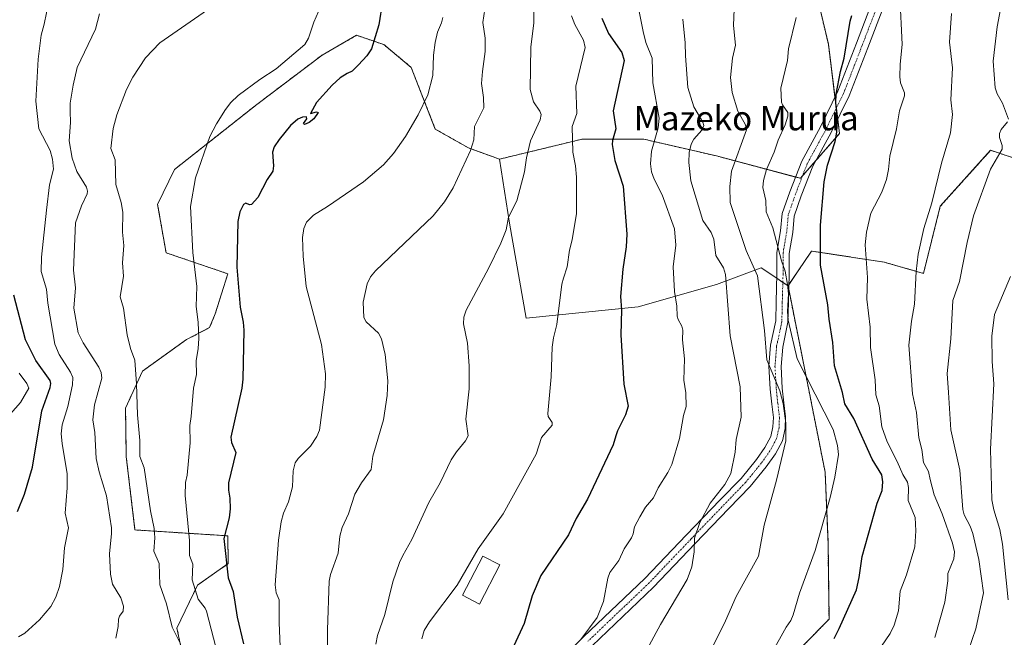
# Model space of a CAD drawing. Units: metres. Extents: x 671734 to 675200, y 4751400 to 4753799.
# Drawn here: x 673664 to 673987, y 4752352 to 4752555 of the extents above; entities that cross this region are included whole.
import ezdxf
from ezdxf.enums import TextEntityAlignment as Align

# ---------------------------------------------------------------- set-up
doc = ezdxf.new("R2010")
doc.units = ezdxf.units.M
doc.header["$MEASUREMENT"] = 0
doc.linetypes.add('TRAZO_Y_PUNTO', pattern=[1, 0.5, -0.25, 0, -0.25])
doc.linetypes.add('TRAZOS', pattern=[0.75, 0.5, -0.25])
for name, color, linetype, lineweight in [('Arbolado forestal', 92, 'TRAZOS', 0), ('Arbolado forestal CxS', 92, 'Continuous', 0), ('Curva de nivel maestra', 36, 'Continuous', 30), ('Curva de nivel normal', 36, 'Continuous', 0), ('Edificación', 1, 'Continuous', 13), ('Edificación Cxs', 1, 'Continuous', 13), ('Pastizal CxS', 92, 'Continuous', 0), ('Pista no pavimentada', 254, 'Continuous', 13), ('Pista no pavimentada Cxs', 254, 'Continuous', 0), ('Pista pavimentada eje', 135, 'TRAZO_Y_PUNTO', 0), ('Texto cartográfico', 19, 'Continuous', 0)]:
    doc.layers.add(name, color=color, linetype=linetype, lineweight=lineweight)
doc.styles.add('Arial', font='txt', dxfattribs={"height": 0.2})

# ---------------------------------------------------------------- blocks, each defined once
blk = doc.blocks.new('*U153')
at = {"layer": 'Arbolado forestal CxS', "color": 92, "linetype": 'Continuous', "lineweight": 0}
for points in [[(673922.29, 4752577.75, 1119.57), (673929.63, 4752546.54, 1123.82), (673933.3, 4752517.16, 1124.62), (673920.45, 4752502.48, 1122.64), (673892.91, 4752509.82, 1113.74), (673869.05, 4752515.33, 1104.62), (673866.25, 4752515.33, 1103.47), (673848.92, 4752515.33, 1095.96), (673848.85, 4752515.33, 1095.94), (673821.79, 4752508.76, 1087.6), (673811.58, 4752512.43, 1084.74), (673800.7, 4752518.64, 1081.78), (673792.81, 4752538.85, 1078.07), (673783.82, 4752546.35, 1075.81), (673774.89, 4752549.41, 1073.57), (673763.55, 4752542.9, 1071.71), (673742.18, 4752526.73, 1070.93), (673715.17, 4752505.4, 1068.76), (673709.61, 4752493.89, 1067.66), (673712.36, 4752478.05, 1068.04), (673732.58, 4752471.15, 1073.4), (673728.51, 4752457.95, 1071.46), (673726.66, 4752453.47, 1071.05), (673719.1, 4752449.56, 1069.09), (673704.63, 4752439.2, 1065.53), (673699.08, 4752427.06, 1064.19), (673699.3, 4752411.18, 1063.64), (673702.16, 4752387.08, 1062.5), (673732.58, 4752385.15, 1075.45), (673732.79, 4752376.07, 1075.22), (673722.73, 4752368.94, 1070.54), (673715.93, 4752354.88, 1065.57), (673718.64, 4752342.21, 1065.24)], [(673921.72, 4752349.43, 1123.62), (673929.87, 4752357.8, 1124.47), (673929.52, 4752383.2, 1122.01), (673928.58, 4752406.05, 1119.53), (673916.41, 4752467.18, 1119.91), (673919.7, 4752472.06, 1121.9), (673924.12, 4752478.61, 1124.36), (673947.99, 4752474.94, 1132.58), (673960.84, 4752471.27, 1136.65), (673966.35, 4752493.3, 1136.73), (673982.87, 4752511.66, 1139.72), (673999.39, 4752506.15, 1144.81)]]:
    blk.add_polyline3d(points, dxfattribs=at)
blk = doc.blocks.new('*U197')
at = {"layer": 'Curva de nivel maestra', "color": 36, "linetype": 'Continuous', "lineweight": 30}
blk.add_polyline3d([(673855.28, 4752555.01, 1100), (673857.51, 4752550, 1100), (673861.85, 4752543.74, 1100), (673862.68, 4752541.18, 1100), (673859.06, 4752524.63, 1100), (673859.91, 4752518.76, 1100), (673858.82, 4752514.9, 1100), (673858.72, 4752513.57, 1100), (673859.63, 4752508.37, 1100), (673862.33, 4752499.91, 1100), (673863.5, 4752484.1, 1100), (673863.31, 4752479.96, 1100), (673862.25, 4752472.64, 1100), (673861.48, 4752463.73, 1100), (673861.74, 4752459.31, 1100), (673861.55, 4752451.06, 1100), (673862.56, 4752434.88, 1100), (673863.95, 4752427.74, 1100), (673863.13, 4752424.87, 1100), (673860.44, 4752419.55, 1100), (673859.91, 4752417.93, 1100), (673859.02, 4752414.98, 1100), (673850.58, 4752397.14, 1100), (673846.94, 4752390.8, 1100), (673844.34, 4752385.47, 1100), (673835.31, 4752372.12, 1100), (673832.46, 4752365.46, 1100), (673829.84, 4752356.32, 1100), (673819.64, 4752334.42, 1100)], dxfattribs=at)
blk = doc.blocks.new('*U210')
at = {"layer": 'Curva de nivel maestra', "color": 36, "linetype": 'Continuous', "lineweight": 30}
blk.add_polyline3d([(673931.52, 4752351.46, 1125), (673933.17, 4752354.68, 1125), (673938.88, 4752367.42, 1125), (673939.78, 4752371.45, 1125), (673940.75, 4752378.4, 1125), (673945.69, 4752395.84, 1125), (673947.31, 4752400.06, 1125), (673947.55, 4752402.86, 1125), (673947.15, 4752405.18, 1125), (673944.03, 4752410.35, 1125), (673937.95, 4752423.63, 1125), (673934.99, 4752428.41, 1125), (673934.28, 4752432.18, 1125), (673931.66, 4752440.91, 1125), (673931.07, 4752448.58, 1125), (673929.89, 4752456.25, 1125), (673929.5, 4752460.91, 1125), (673927.05, 4752473.94, 1125), (673927.09, 4752487.08, 1125), (673928.21, 4752501.31, 1125), (673929.33, 4752506.79, 1125), (673931.84, 4752514.57, 1125), (673932.45, 4752517.58, 1125), (673932.66, 4752522.12, 1125), (673932.09, 4752527.29, 1125), (673932.22, 4752530.08, 1125), (673933.65, 4752537.52, 1125), (673934.87, 4752541.94, 1125), (673936.83, 4752554.06, 1125), (673937.31, 4752555.89, 1125)], dxfattribs=at)
blk = doc.blocks.new('*U215')
at = {"layer": 'Curva de nivel maestra', "color": 36, "linetype": 'Continuous', "lineweight": 30}
blk.add_polyline3d([(673663.64, 4752393.1, 1050), (673665.89, 4752398.81, 1050), (673668.52, 4752407.63, 1050), (673671.63, 4752426.11, 1050), (673674.3, 4752433.77, 1050), (673674.52, 4752435.12, 1050), (673674.32, 4752436.12, 1050), (673669.64, 4752442.69, 1050), (673666.3, 4752449.45, 1050), (673662.46, 4752464.12, 1050)], dxfattribs=at)
blk = doc.blocks.new('*U216')
at = {"layer": 'Curva de nivel maestra', "color": 36, "linetype": 'Continuous', "lineweight": 30}
blk.add_polyline3d([(673783.33, 4752560.48, 1075), (673782.13, 4752552.8, 1075), (673779.72, 4752545, 1075), (673778.19, 4752542.7, 1075), (673775.55, 4752539.67, 1075), (673773.42, 4752537.68, 1075), (673771.76, 4752536.84, 1075), (673769.53, 4752535.43, 1075), (673766.81, 4752533.03, 1075), (673761.74, 4752527.3, 1075), (673759.78, 4752523.78, 1075), (673761.71, 4752524.28, 1075), (673762.3, 4752524.09, 1075), (673760.89, 4752522.04, 1075), (673759.33, 4752520.76, 1075), (673757.83, 4752520.13, 1075), (673757.45, 4752520.51, 1075), (673758.5, 4752521.94, 1075), (673758.41, 4752522.64, 1075), (673757.12, 4752522.55, 1075), (673755.61, 4752521.89, 1075), (673753.15, 4752519.84, 1075), (673749.43, 4752515.23, 1075), (673747.85, 4752512.75, 1075), (673747.25, 4752511.1, 1075), (673747.63, 4752506.61, 1075), (673747.37, 4752504.77, 1075), (673745.56, 4752502.04, 1075), (673742.45, 4752496.14, 1075), (673740.4, 4752493.93, 1075), (673739.73, 4752493.82, 1075), (673738.54, 4752494.28, 1075), (673737.75, 4752493.9, 1075), (673736.57, 4752491.46, 1075), (673735.87, 4752488.32, 1075), (673735.54, 4752473.29, 1075), (673736.7, 4752460.16, 1075), (673737.71, 4752455.23, 1075), (673737.9, 4752452.67, 1075), (673737.6, 4752436.59, 1075), (673737.22, 4752433.57, 1075), (673733.65, 4752417.47, 1075), (673733.81, 4752415.8, 1075), (673735.21, 4752412.49, 1075), (673732.85, 4752402.52, 1075), (673732.81, 4752400.17, 1075), (673733.29, 4752397.47, 1075), (673733.41, 4752393.96, 1075), (673733.08, 4752391, 1075), (673731.31, 4752384.24, 1075), (673732.72, 4752371.36, 1075), (673734.34, 4752366.89, 1075), (673735.74, 4752358.41, 1075), (673737.81, 4752349.67, 1075)], dxfattribs=at)

msp = doc.modelspace()

# ---------------------------------------------------------------- linework, layer by layer
at = {"layer": 'Arbolado forestal', "color": 92, "linetype": 'TRAZOS', "lineweight": 0}
for points in [[(673821.79, 4752508.76, 1087.6), (673848.85, 4752515.33, 1095.94), (673848.92, 4752515.33, 1095.96), (673866.25, 4752515.33, 1103.47), (673869.05, 4752515.33, 1104.62), (673892.91, 4752509.82, 1113.74), (673918.87, 4752502.9, 1122.56), (673920.45, 4752502.48, 1122.64), (673921.17, 4752503.3, 1122.72), (673925.55, 4752508.3, 1123.16), (673933.3, 4752517.16, 1124.62), (673932.72, 4752521.86, 1124.29), (673932.26, 4752525.48, 1124.24), (673931.81, 4752529.11, 1124.26), (673929.63, 4752546.54, 1123.82), (673922.29, 4752577.75, 1119.57)], [(673718.64, 4752342.21, 1065.24), (673715.93, 4752354.88, 1065.57), (673722.73, 4752368.95, 1070.54), (673732.79, 4752376.07, 1075.22), (673732.58, 4752385.15, 1075.45), (673702.16, 4752387.08, 1062.5), (673699.3, 4752411.18, 1063.64), (673699.08, 4752427.06, 1064.19), (673704.63, 4752439.2, 1065.53), (673719.1, 4752449.56, 1069.09), (673726.66, 4752453.47, 1071.05), (673728.51, 4752457.95, 1071.46), (673732.58, 4752471.15, 1073.4), (673712.36, 4752478.05, 1068.04), (673709.61, 4752493.89, 1067.66), (673715.17, 4752505.4, 1068.76), (673742.18, 4752526.73, 1070.93), (673763.55, 4752542.9, 1071.71), (673774.89, 4752549.41, 1073.57), (673783.82, 4752546.35, 1075.81), (673792.81, 4752538.85, 1078.07), (673800.7, 4752518.64, 1081.78), (673811.58, 4752512.43, 1084.74), (673821.79, 4752508.76, 1087.6)], [(673999.39, 4752506.15, 1144.81), (673982.87, 4752511.66, 1139.72), (673966.35, 4752493.3, 1136.73), (673960.84, 4752471.27, 1136.65), (673947.99, 4752474.94, 1132.58), (673924.12, 4752478.61, 1124.36), (673919.7, 4752472.06, 1121.9), (673916.68, 4752467.58, 1120.06), (673916.41, 4752467.18, 1119.91)], [(673916.41, 4752467.18, 1119.91), (673916.64, 4752466.06, 1119.88), (673928.58, 4752406.06, 1119.53), (673929.52, 4752383.2, 1122.01), (673929.86, 4752357.8, 1124.47), (673921.72, 4752349.43, 1123.62), (673906.04, 4752335.25, 1121.31), (673872.77, 4752317.67, 1115.06), (673843.67, 4752312.37, 1108.01), (673821.19, 4752315.02, 1102.14), (673820.77, 4752315.37, 1102.12)]]:
    msp.add_polyline3d(points, dxfattribs=at)
at = {"layer": 'Curva de nivel normal', "color": 36, "linetype": 'Continuous', "lineweight": 0}
for points in [[(673989.44, 4752570.54, 1140), (673986.74, 4752564.45, 1140), (673986.45, 4752559.7, 1140), (673984.97, 4752552.19, 1140), (673983.73, 4752540.87, 1140), (673984.32, 4752532.16, 1140), (673985.03, 4752530.23, 1140), (673986.77, 4752527.18, 1140), (673988.69, 4752521.88, 1140)], [(673664, 4752351.97, 1055), (673666.02, 4752353.16, 1055), (673670.82, 4752357.52, 1055), (673674.61, 4752361.94, 1055), (673676.2, 4752364.97, 1055), (673677.36, 4752368.53, 1055), (673678.49, 4752374.1, 1055), (673679.08, 4752381.24, 1055), (673680.41, 4752387.76, 1055), (673679.32, 4752392.55, 1055), (673679.93, 4752400.93, 1055), (673679.88, 4752405.54, 1055), (673678.24, 4752415.47, 1055), (673678, 4752418.63, 1055), (673678.32, 4752421.59, 1055), (673680.1, 4752427.62, 1055), (673681.67, 4752434.7, 1055), (673681.75, 4752437.05, 1055), (673681.06, 4752438.88, 1055), (673677.33, 4752444.7, 1055), (673675.84, 4752448.06, 1055), (673673.54, 4752461.5, 1055), (673673.19, 4752466.1, 1055), (673671.35, 4752471.9, 1055), (673671.5, 4752476.54, 1055), (673673.15, 4752492.03, 1055), (673674.17, 4752500.33, 1055), (673675.46, 4752505.47, 1055), (673675.12, 4752508.79, 1055), (673674.34, 4752511.64, 1055), (673670.62, 4752518.68, 1055), (673669.62, 4752527.78, 1055), (673670.41, 4752541.56, 1055), (673671.36, 4752549.46, 1055), (673672.33, 4752553.02, 1055), (673673.96, 4752560.46, 1055)], [(673728.73, 4752348.62, 1070), (673725.67, 4752360.37, 1070), (673725.21, 4752361.4, 1070), (673722.86, 4752364.34, 1070), (673720.97, 4752370.74, 1070), (673721.16, 4752375.8, 1070), (673720.09, 4752378.7, 1070), (673720.01, 4752383.66, 1070), (673718.61, 4752398.39, 1070), (673718.75, 4752402.6, 1070), (673719.27, 4752405.1, 1070), (673720.27, 4752415.63, 1070), (673720.15, 4752421.33, 1070), (673720.56, 4752424.28, 1070), (673721.4, 4752433.58, 1070), (673722.33, 4752438.12, 1070), (673722.26, 4752442.52, 1070), (673722.93, 4752446.58, 1070), (673723.09, 4752449.88, 1070), (673722.9, 4752455.22, 1070), (673722.29, 4752460.39, 1070), (673722.42, 4752467, 1070), (673721.12, 4752478.12, 1070), (673720.37, 4752493.18, 1070), (673722.05, 4752502.66, 1070), (673726.69, 4752516.21, 1070), (673728.87, 4752520.34, 1070), (673731.89, 4752525.02, 1070), (673733.62, 4752527.32, 1070), (673736.04, 4752529.65, 1070), (673743.18, 4752534.85, 1070), (673748.49, 4752538.42, 1070), (673757.87, 4752546.35, 1070), (673759.1, 4752548.42, 1070), (673760.85, 4752553.74, 1070), (673763.88, 4752560.72, 1070)], [(673953.12, 4752562.42, 1130), (673953.85, 4752546.41, 1130), (673953.18, 4752539.88, 1130), (673953.11, 4752535.76, 1130), (673953.34, 4752533.81, 1130), (673954.59, 4752530.58, 1130), (673954.6, 4752529.58, 1130), (673953, 4752524.63, 1130), (673952.04, 4752518.68, 1130), (673949.84, 4752509.78, 1130), (673949.4, 4752505.33, 1130), (673948.68, 4752502.04, 1130), (673947.23, 4752497.93, 1130), (673943.55, 4752491.01, 1130), (673942.16, 4752484.85, 1130), (673941.72, 4752480.69, 1130), (673942.44, 4752469.9, 1130), (673942.31, 4752462.77, 1130), (673943.32, 4752453.64, 1130), (673943.44, 4752446.91, 1130), (673944.98, 4752436.29, 1130), (673945.26, 4752431.41, 1130), (673946.29, 4752427.85, 1130), (673947.22, 4752420.87, 1130), (673948.88, 4752416, 1130), (673952.26, 4752409.53, 1130), (673954.07, 4752405.25, 1130), (673955.55, 4752402.77, 1130), (673955.9, 4752400.98, 1130), (673955.79, 4752396.69, 1130), (673958.06, 4752391.14, 1130), (673958.28, 4752386.8, 1130), (673957.96, 4752381.53, 1130), (673955.28, 4752372.29, 1130), (673953.2, 4752367.03, 1130), (673952.6, 4752360.48, 1130), (673951.25, 4752355.83, 1130), (673949.94, 4752353.08, 1130), (673941.63, 4752340.92, 1130)], [(673727.42, 4752558.8, 1065), (673710.31, 4752546.89, 1065), (673705.64, 4752541.99, 1065), (673701.42, 4752535.71, 1065), (673699.38, 4752531.63, 1065), (673696.19, 4752523.32, 1065), (673694.96, 4752518.81, 1065), (673694.2, 4752512.23, 1065), (673695.69, 4752508.58, 1065), (673695.91, 4752500.46, 1065), (673697.63, 4752494.55, 1065), (673698.13, 4752491.34, 1065), (673698.04, 4752484.8, 1065), (673698.47, 4752480.43, 1065), (673698.09, 4752474.74, 1065), (673698.4, 4752470.33, 1065), (673697.27, 4752463.54, 1065), (673698.39, 4752459.9, 1065), (673699.59, 4752451.07, 1065), (673700.71, 4752446.57, 1065), (673702.1, 4752442.79, 1065), (673702.68, 4752434.99, 1065), (673703.04, 4752424.81, 1065), (673703.71, 4752416.46, 1065), (673703.73, 4752411.21, 1065), (673705.14, 4752407.42, 1065), (673707.21, 4752393.36, 1065), (673708.49, 4752387.58, 1065), (673708.7, 4752384.44, 1065), (673708.33, 4752380.08, 1065), (673710.08, 4752376.03, 1065), (673710.28, 4752369.01, 1065), (673712.47, 4752362.8, 1065), (673714.4, 4752355.15, 1065), (673717.09, 4752349.75, 1065)], [(673765.28, 4752343.34, 1085), (673765.28, 4752354.3, 1085), (673765.87, 4752370.28, 1085), (673766.36, 4752372.49, 1085), (673768.85, 4752379.43, 1085), (673769.4, 4752385.01, 1085), (673770.11, 4752387.86, 1085), (673772.17, 4752392.35, 1085), (673774.24, 4752398.76, 1085), (673776.49, 4752402.55, 1085), (673779.69, 4752406.89, 1085), (673780.22, 4752411.31, 1085), (673783.66, 4752423.21, 1085), (673784.9, 4752431.2, 1085), (673785.09, 4752436.01, 1085), (673784.24, 4752444.62, 1085), (673783.07, 4752449.82, 1085), (673782.04, 4752451.69, 1085), (673778, 4752455.33, 1085), (673777.21, 4752456.75, 1085), (673777.04, 4752461.82, 1085), (673778.36, 4752467.88, 1085), (673779.43, 4752470.12, 1085), (673781.03, 4752472.1, 1085), (673800.04, 4752490.21, 1085), (673803.74, 4752494.72, 1085), (673806.59, 4752499.31, 1085), (673812.19, 4752511.57, 1085), (673813.34, 4752515.13, 1085), (673813.52, 4752519.43, 1085), (673816.57, 4752525.61, 1085), (673816.54, 4752528.96, 1085), (673815.8, 4752533.6, 1085), (673816.22, 4752537.58, 1085), (673817.09, 4752544.1, 1085), (673817.04, 4752548.42, 1085), (673816.33, 4752553.59, 1085), (673816.96, 4752557.94, 1085)], [(673833.02, 4752559.08, 1090), (673833.06, 4752553.53, 1090), (673832.06, 4752545.48, 1090), (673831.78, 4752531.6, 1090), (673832.94, 4752527.57, 1090), (673834.98, 4752524.54, 1090), (673835.39, 4752523.43, 1090), (673835.04, 4752521.62, 1090), (673831.94, 4752514.82, 1090), (673830.58, 4752509.21, 1090), (673829.99, 4752504.6, 1090), (673827.49, 4752495.03, 1090), (673824.73, 4752489.71, 1090), (673823.94, 4752485.58, 1090), (673822.14, 4752481.16, 1090), (673818.19, 4752472.91, 1090), (673810.81, 4752459.18, 1090), (673810, 4752456.94, 1090), (673809.92, 4752454.7, 1090), (673811.3, 4752448.41, 1090), (673811.85, 4752440.97, 1090), (673811.81, 4752433.4, 1090), (673810.68, 4752423.38, 1090), (673811.42, 4752417.95, 1090), (673810.56, 4752416.35, 1090), (673807.61, 4752412.75, 1090), (673805.92, 4752410.11, 1090), (673802.26, 4752402.49, 1090), (673798.59, 4752396.12, 1090), (673792.94, 4752383.92, 1090), (673790.06, 4752378.74, 1090), (673788.93, 4752376.44, 1090), (673786.78, 4752370.04, 1090), (673784.14, 4752359.3, 1090), (673781.78, 4752352.41, 1090), (673781.19, 4752349.64, 1090)], [(673848.39, 4752351.16, 1105), (673853.75, 4752358.36, 1105), (673855.84, 4752363.62, 1105), (673857.28, 4752371.25, 1105), (673857.9, 4752373.16, 1105), (673860.89, 4752377.03, 1105), (673862.64, 4752380.86, 1105), (673865.05, 4752384.52, 1105), (673865.59, 4752385.78, 1105), (673865.99, 4752388.12, 1105), (673867.79, 4752391.42, 1105), (673869.67, 4752394.57, 1105), (673872.3, 4752397.56, 1105), (673873.8, 4752400.93, 1105), (673877.02, 4752405.93, 1105), (673878.33, 4752408.54, 1105), (673880.81, 4752417.07, 1105), (673882.14, 4752424.68, 1105), (673882.94, 4752427.62, 1105), (673882.87, 4752432.12, 1105), (673882.24, 4752436.22, 1105), (673882.46, 4752443.27, 1105), (673881.81, 4752449.47, 1105), (673881.89, 4752452.59, 1105), (673881.61, 4752453.9, 1105), (673880.35, 4752456.12, 1105), (673880.09, 4752457.26, 1105), (673879.93, 4752460.49, 1105), (673879.11, 4752465.33, 1105), (673878.72, 4752473.41, 1105), (673879.58, 4752480.55, 1105), (673879.11, 4752485.88, 1105), (673875.1, 4752497, 1105), (673872.45, 4752502.15, 1105), (673871.66, 4752504.58, 1105), (673871.28, 4752507.17, 1105), (673871.59, 4752511.4, 1105), (673873.77, 4752519.06, 1105), (673874.15, 4752522.18, 1105), (673872.02, 4752533.83, 1105), (673871.8, 4752541.95, 1105), (673869.78, 4752547.06, 1105), (673868.84, 4752550.64, 1105), (673867.57, 4752557.25, 1105)], [(673898.72, 4752558.03, 1115), (673898.55, 4752552.63, 1115), (673899.14, 4752546.21, 1115), (673898.23, 4752541.87, 1115), (673897.55, 4752535.58, 1115), (673898.03, 4752530.66, 1115), (673899.98, 4752524.49, 1115), (673902.47, 4752519.99, 1115), (673902.82, 4752518.38, 1115), (673897.81, 4752504.79, 1115), (673897.29, 4752499.81, 1115), (673897.41, 4752494.53, 1115), (673902.65, 4752478.75, 1115), (673906.39, 4752470.46, 1115), (673908.66, 4752452.54, 1115), (673909.49, 4752442.85, 1115), (673910.89, 4752439.46, 1115), (673913.75, 4752432.71, 1115), (673914.81, 4752428.61, 1115), (673915.69, 4752422.14, 1115), (673915.67, 4752416.27, 1115), (673912.67, 4752403.4, 1115), (673908.57, 4752388.66, 1115), (673906.74, 4752378.49, 1115), (673899.38, 4752365.24, 1115), (673895.93, 4752357.29, 1115), (673883.35, 4752331.76, 1115)], [(673695.92, 4752351.53, 1060), (673696.65, 4752355.37, 1060), (673696.74, 4752357.79, 1060), (673697.09, 4752358.83, 1060), (673698.27, 4752360.45, 1060), (673698.37, 4752362.03, 1060), (673697.53, 4752364.76, 1060), (673694.84, 4752369.28, 1060), (673694.1, 4752372.58, 1060), (673693.76, 4752379.22, 1060), (673694.52, 4752385.9, 1060), (673694.47, 4752387.74, 1060), (673692.83, 4752398.29, 1060), (673690.45, 4752406.15, 1060), (673689.49, 4752410.47, 1060), (673689.03, 4752419.02, 1060), (673688.36, 4752423.17, 1060), (673688.84, 4752428.08, 1060), (673691.29, 4752436.83, 1060), (673691.04, 4752438.78, 1060), (673690.33, 4752440.48, 1060), (673685.13, 4752448.46, 1060), (673683.5, 4752451.77, 1060), (673682.08, 4752459.85, 1060), (673682.66, 4752466.49, 1060), (673681.98, 4752472.34, 1060), (673682.63, 4752487.86, 1060), (673684.59, 4752493.44, 1060), (673686.5, 4752497.42, 1060), (673686.61, 4752498.29, 1060), (673686.22, 4752499.56, 1060), (673683.04, 4752504.74, 1060), (673681.57, 4752509.09, 1060), (673680.63, 4752514.81, 1060), (673681.02, 4752520.83, 1060), (673680.9, 4752524.52, 1060), (673680.95, 4752527.16, 1060), (673681.87, 4752533.07, 1060), (673683.22, 4752538.79, 1060), (673689.17, 4752551.38, 1060), (673690.58, 4752556.42, 1060)], [(673803.16, 4752555.27, 1080), (673802.77, 4752553.47, 1080), (673801.44, 4752550.44, 1080), (673800.67, 4752547.05, 1080), (673800.11, 4752542.9, 1080), (673799.88, 4752536.23, 1080), (673798.27, 4752529.83, 1080), (673795.07, 4752523.36, 1080), (673790.88, 4752516.21, 1080), (673786.94, 4752510.59, 1080), (673783.68, 4752506.9, 1080), (673777.11, 4752501.3, 1080), (673765.29, 4752493.18, 1080), (673760.73, 4752490.43, 1080), (673758.46, 4752488.07, 1080), (673757.54, 4752486.05, 1080), (673757.13, 4752483.1, 1080), (673757.39, 4752476.92, 1080), (673758.35, 4752467, 1080), (673763.39, 4752447.96, 1080), (673764.63, 4752438.28, 1080), (673764.61, 4752433.9, 1080), (673762.68, 4752419.77, 1080), (673761.85, 4752417.78, 1080), (673759.8, 4752414.56, 1080), (673755.72, 4752410.55, 1080), (673754.73, 4752409.13, 1080), (673754.08, 4752406.51, 1080), (673753.83, 4752401.18, 1080), (673752.57, 4752396.3, 1080), (673750.89, 4752392.53, 1080), (673750.15, 4752389.76, 1080), (673749.28, 4752383.67, 1080), (673748.12, 4752369.06, 1080), (673748.44, 4752366.45, 1080), (673749.45, 4752364.19, 1080), (673749.52, 4752356.65, 1080), (673749.86, 4752346.14, 1080)], [(673796.23, 4752351.32, 1095), (673797.05, 4752354.08, 1095), (673798.81, 4752356.95, 1095), (673807.85, 4752369, 1095), (673814.72, 4752380.86, 1095), (673822.96, 4752392.34, 1095), (673833.76, 4752411.92, 1095), (673835.53, 4752417.43, 1095), (673839.05, 4752421.46, 1095), (673839.02, 4752422.34, 1095), (673837.74, 4752424.33, 1095), (673837.66, 4752425.34, 1095), (673838.66, 4752437.35, 1095), (673839.08, 4752447.09, 1095), (673839.42, 4752450.14, 1095), (673840.59, 4752454.54, 1095), (673842.16, 4752467.71, 1095), (673842.74, 4752469.74, 1095), (673843.94, 4752473.38, 1095), (673844.69, 4752478.91, 1095), (673845.56, 4752482.28, 1095), (673847.02, 4752490.95, 1095), (673846.99, 4752502.81, 1095), (673846.65, 4752506.62, 1095), (673845.78, 4752511.06, 1095), (673845.63, 4752519.45, 1095), (673847.13, 4752523.72, 1095), (673846.83, 4752532.74, 1095), (673849.82, 4752545.39, 1095), (673849.27, 4752547.86, 1095), (673846.42, 4752552.97, 1095), (673845.37, 4752555.84, 1095)], [(673869.44, 4752346.49, 1110), (673874.61, 4752355.99, 1110), (673883.27, 4752370.81, 1110), (673884.85, 4752374.94, 1110), (673885.65, 4752379.93, 1110), (673885.67, 4752384.4, 1110), (673887.48, 4752389.56, 1110), (673890.83, 4752395.87, 1110), (673895.71, 4752401.95, 1110), (673897.66, 4752405.57, 1110), (673899.02, 4752412.58, 1110), (673899.42, 4752416.79, 1110), (673901.01, 4752424.09, 1110), (673900.68, 4752434.08, 1110), (673897.39, 4752450.79, 1110), (673895.93, 4752470.86, 1110), (673895.23, 4752473.04, 1110), (673892.69, 4752477.12, 1110), (673892.11, 4752482.52, 1110), (673891.21, 4752484.68, 1110), (673888.46, 4752488.64, 1110), (673884.54, 4752501.68, 1110), (673883.83, 4752507.61, 1110), (673883.95, 4752510.95, 1110), (673884.6, 4752513.63, 1110), (673885.54, 4752515.31, 1110), (673888.17, 4752518.32, 1110), (673888.73, 4752519.85, 1110), (673888.47, 4752520.91, 1110), (673885.51, 4752525.91, 1110), (673883.55, 4752532.33, 1110), (673882.75, 4752542.67, 1110), (673882.71, 4752546.95, 1110), (673881.93, 4752554.74, 1110)], [(673919.08, 4752555.21, 1120), (673916.53, 4752545, 1120), (673916.23, 4752541.15, 1120), (673914.08, 4752532.04, 1120), (673914.22, 4752527.48, 1120), (673914.54, 4752526.57, 1120), (673916.33, 4752524.05, 1120), (673916.38, 4752522.82, 1120), (673915.48, 4752520, 1120), (673913.14, 4752514.97, 1120), (673911.9, 4752511.1, 1120), (673909.38, 4752505.33, 1120), (673908.38, 4752501.74, 1120), (673908.12, 4752499.49, 1120), (673909.14, 4752495.24, 1120), (673909.27, 4752491.49, 1120), (673911.4, 4752486.27, 1120), (673914.22, 4752475.39, 1120), (673915.43, 4752472.01, 1120), (673916.27, 4752467.62, 1120), (673916.59, 4752464.52, 1120), (673916.26, 4752458.81, 1120), (673916.45, 4752455.91, 1120), (673919.43, 4752443.25, 1120), (673931.26, 4752420.05, 1120), (673932.66, 4752414.84, 1120), (673932.99, 4752411.83, 1120), (673931.79, 4752404.35, 1120), (673930.27, 4752397.73, 1120), (673925.26, 4752380.28, 1120), (673920.16, 4752366.29, 1120), (673918.08, 4752359.2, 1120), (673917.33, 4752357.31, 1120), (673915.83, 4752355.17, 1120), (673900.3, 4752327.3, 1120)], [(673970.06, 4752556.54, 1135), (673969.37, 4752547.18, 1135), (673970.34, 4752538.77, 1135), (673969.81, 4752528.23, 1135), (673970.36, 4752523.41, 1135), (673969.69, 4752517.41, 1135), (673966.78, 4752507.41, 1135), (673963.55, 4752494.43, 1135), (673960.97, 4752485.96, 1135), (673959.06, 4752477.61, 1135), (673958.43, 4752471.89, 1135), (673957.86, 4752461.16, 1135), (673956.89, 4752455.62, 1135), (673956.06, 4752447.76, 1135), (673957.27, 4752431.74, 1135), (673958.5, 4752425.59, 1135), (673959.3, 4752417.28, 1135), (673960.35, 4752413.49, 1135), (673960.85, 4752409.26, 1135), (673962.52, 4752406.3, 1135), (673962.99, 4752403.67, 1135), (673964.3, 4752398.55, 1135), (673966.94, 4752392.36, 1135), (673970.38, 4752382.78, 1135), (673970.98, 4752379.88, 1135), (673970.85, 4752377.55, 1135), (673968.8, 4752372.81, 1135), (673968.79, 4752370.35, 1135), (673967.89, 4752363.36, 1135), (673964.56, 4752351.77, 1135)], [(673988.38, 4752520.97, 1140), (673986.31, 4752518.46, 1140), (673985.75, 4752517.18, 1140), (673985.75, 4752515.9, 1140), (673986.66, 4752513.19, 1140), (673986.63, 4752512.04, 1140), (673982.83, 4752505.43, 1140), (673977.24, 4752490.18, 1140), (673975.16, 4752481.46, 1140), (673972.7, 4752468.59, 1140), (673970.42, 4752462.35, 1140), (673969.78, 4752449.81, 1140), (673968.62, 4752438.4, 1140), (673969.09, 4752432.16, 1140), (673969.78, 4752419.97, 1140), (673972.77, 4752406.68, 1140), (673973.76, 4752393.81, 1140), (673974.22, 4752392.05, 1140), (673976.21, 4752388.3, 1140), (673977.04, 4752385.9, 1140), (673978.95, 4752377.39, 1140), (673980.55, 4752366.43, 1140), (673977.98, 4752354.58, 1140), (673975.62, 4752347.59, 1140)], [(673988.67, 4752364.14, 1145), (673986.74, 4752382.45, 1145), (673985.89, 4752387.26, 1145), (673983.89, 4752393.62, 1145), (673983.22, 4752396.99, 1145), (673982.87, 4752413.56, 1145), (673983.92, 4752435.01, 1145), (673983.32, 4752442.39, 1145), (673983.25, 4752450.66, 1145), (673984.11, 4752457.76, 1145), (673989.34, 4752470.21, 1145)], [(673661.32, 4752425.22, 1045), (673664.62, 4752428.88, 1045), (673667.36, 4752433.61, 1045), (673666.7, 4752435.17, 1045), (673664.23, 4752438.54, 1045)]]:
    msp.add_polyline3d(points, dxfattribs=at)
at = {"layer": 'Edificación', "color": 1, "linetype": 'Continuous', "lineweight": 13}
msp.add_polyline3d([(673821.88, 4752375.57, 1097.71), (673815.23, 4752362.76, 1097.78), (673809.62, 4752365.68, 1098.62), (673816.26, 4752378.48, 1100.02), (673821.88, 4752375.57, 1097.71)], dxfattribs=at)
at = {"layer": 'Edificación Cxs', "color": 1, "linetype": 'Continuous', "lineweight": 13}
msp.add_polyline3d([(673821.88, 4752375.57, 1097.71), (673815.23, 4752362.76, 1097.78), (673809.62, 4752365.68, 1098.62), (673816.26, 4752378.48, 1100.02), (673821.88, 4752375.57, 1097.71)], close=True, dxfattribs=at)
at = {"layer": 'Pastizal CxS', "color": 92, "linetype": 'Continuous', "lineweight": 0}
for points in [[(673999.39, 4752506.15, 1144.81), (673982.87, 4752511.66, 1139.72), (673966.35, 4752493.3, 1136.73), (673960.84, 4752471.27, 1136.65), (673947.99, 4752474.94, 1132.58), (673924.12, 4752478.61, 1124.36), (673919.7, 4752472.06, 1121.9), (673916.41, 4752467.18, 1119.91), (673916.41, 4752467.18, 1119.91), (673907.6, 4752473.1, 1117.29), (673892.91, 4752467.6, 1109.69), (673867.21, 4752460.25, 1101.92), (673830.49, 4752456.58, 1093.51), (673824.99, 4752487.79, 1090.37), (673821.79, 4752508.76, 1087.6), (673848.85, 4752515.33, 1095.94), (673848.92, 4752515.33, 1095.96), (673866.25, 4752515.33, 1103.47), (673869.05, 4752515.33, 1104.62), (673892.91, 4752509.82, 1113.74), (673920.45, 4752502.48, 1122.64), (673933.3, 4752517.16, 1124.62), (673929.63, 4752546.54, 1123.82), (673922.29, 4752577.75, 1119.57)], [(673821.79, 4752508.76, 1087.6), (673848.85, 4752515.33, 1095.94), (673848.92, 4752515.33, 1095.96), (673866.25, 4752515.33, 1103.47), (673869.05, 4752515.33, 1104.62), (673892.91, 4752509.82, 1113.74), (673918.87, 4752502.9, 1122.56), (673920.45, 4752502.48, 1122.64), (673921.17, 4752503.3, 1122.72), (673925.55, 4752508.3, 1123.16), (673933.3, 4752517.16, 1124.62), (673932.72, 4752521.86, 1124.29), (673932.26, 4752525.48, 1124.24), (673931.81, 4752529.11, 1124.26), (673929.63, 4752546.54, 1123.82), (673922.29, 4752577.75, 1119.57)], [(673718.64, 4752342.21, 1065.24), (673715.93, 4752354.88, 1065.57), (673722.73, 4752368.94, 1070.54), (673732.79, 4752376.07, 1075.22), (673732.58, 4752385.15, 1075.45), (673702.16, 4752387.08, 1062.5), (673699.3, 4752411.18, 1063.64), (673699.08, 4752427.06, 1064.19), (673704.63, 4752439.2, 1065.53), (673719.1, 4752449.56, 1069.09), (673726.66, 4752453.47, 1071.05), (673728.51, 4752457.95, 1071.46), (673732.58, 4752471.15, 1073.4), (673712.36, 4752478.05, 1068.04), (673709.61, 4752493.89, 1067.66), (673715.17, 4752505.4, 1068.76), (673742.18, 4752526.73, 1070.93), (673763.55, 4752542.9, 1071.71), (673774.89, 4752549.41, 1073.57), (673783.82, 4752546.35, 1075.81), (673792.81, 4752538.85, 1078.07), (673800.7, 4752518.64, 1081.78), (673811.58, 4752512.43, 1084.74), (673821.79, 4752508.76, 1087.6), (673821.79, 4752508.76, 1087.6), (673824.99, 4752487.79, 1090.37), (673830.49, 4752456.58, 1093.51), (673867.21, 4752460.25, 1101.92), (673892.91, 4752467.6, 1109.69), (673907.6, 4752473.1, 1117.29), (673916.41, 4752467.18, 1119.91), (673928.58, 4752406.05, 1119.53), (673929.52, 4752383.2, 1122.01), (673929.87, 4752357.8, 1124.47), (673921.72, 4752349.43, 1123.62)], [(673718.64, 4752342.21, 1065.24), (673715.93, 4752354.88, 1065.57), (673722.73, 4752368.95, 1070.54), (673732.79, 4752376.07, 1075.22), (673732.58, 4752385.15, 1075.45), (673702.16, 4752387.08, 1062.5), (673699.3, 4752411.18, 1063.64), (673699.08, 4752427.06, 1064.19), (673704.63, 4752439.2, 1065.53), (673719.1, 4752449.56, 1069.09), (673726.66, 4752453.47, 1071.05), (673728.51, 4752457.95, 1071.46), (673732.58, 4752471.15, 1073.4), (673712.36, 4752478.05, 1068.04), (673709.61, 4752493.89, 1067.66), (673715.17, 4752505.4, 1068.76), (673742.18, 4752526.73, 1070.93), (673763.55, 4752542.9, 1071.71), (673774.89, 4752549.41, 1073.57), (673783.82, 4752546.35, 1075.81), (673792.81, 4752538.85, 1078.07), (673800.7, 4752518.64, 1081.78), (673811.58, 4752512.43, 1084.74), (673821.79, 4752508.76, 1087.6)], [(673821.79, 4752508.76, 1087.6), (673824.99, 4752487.79, 1090.37), (673830.49, 4752456.58, 1093.51), (673867.21, 4752460.25, 1101.92), (673892.91, 4752467.6, 1109.69), (673907.6, 4752473.1, 1117.29), (673912.74, 4752469.65, 1119.63), (673914.7, 4752468.33, 1119.8), (673916.41, 4752467.18, 1119.91)], [(673999.39, 4752506.15, 1144.81), (673982.87, 4752511.66, 1139.72), (673966.35, 4752493.3, 1136.73), (673960.84, 4752471.27, 1136.65), (673947.99, 4752474.94, 1132.58), (673924.12, 4752478.61, 1124.36), (673919.7, 4752472.06, 1121.9), (673916.68, 4752467.58, 1120.06), (673916.41, 4752467.18, 1119.91)], [(673916.41, 4752467.18, 1119.91), (673916.64, 4752466.06, 1119.88), (673928.58, 4752406.06, 1119.53), (673929.52, 4752383.2, 1122.01), (673929.86, 4752357.8, 1124.47), (673921.72, 4752349.43, 1123.62), (673906.04, 4752335.25, 1121.31), (673872.77, 4752317.67, 1115.06), (673843.67, 4752312.37, 1108.01), (673821.19, 4752315.02, 1102.14), (673820.77, 4752315.37, 1102.12)]]:
    msp.add_polyline3d(points, dxfattribs=at)
at = {"layer": 'Pista no pavimentada', "color": 254, "linetype": 'Continuous', "lineweight": 13}
for points in [[(673828.25, 4752331.26, 1103.36), (673849.36, 4752351.97, 1105.35), (673869.45, 4752371.13, 1107.34), (673883.04, 4752385.39, 1109.04), (673894.16, 4752396.9, 1110.43), (673900.98, 4752403.98, 1111.35), (673906.04, 4752410.21, 1112.26), (673908.84, 4752414.16, 1112.85), (673910.77, 4752417.77, 1113.42), (673911.47, 4752420.9, 1113.78), (673911.59, 4752424.01, 1114.02), (673911.07, 4752428.36, 1114.16), (673910.54, 4752433.32, 1114.47), (673910.13, 4752440.78, 1115.44), (673910.68, 4752447.66, 1116.75), (673912.39, 4752455.67, 1118.24), (673912.52, 4752461.84, 1118.88), (673912.78, 4752471.08, 1119.73), (673912.78, 4752478.1, 1120.19), (673913.99, 4752485.2, 1120.85), (673914.53, 4752490.92, 1121.38), (673917, 4752498.06, 1122.2), (673920.9, 4752508.14, 1122.91), (673927.03, 4752519.33, 1123.79), (673932.79, 4752531.12, 1124.35), (673938.84, 4752546.78, 1124.94), (673944.17, 4752560.63, 1125.9)], [(673947.83, 4752559, 1126.44), (673942.58, 4752545.34, 1125.54), (673936.46, 4752529.51, 1124.56), (673930.58, 4752517.49, 1123.85), (673924.54, 4752506.45, 1123.09), (673920.76, 4752496.69, 1122.43), (673918.47, 4752490.07, 1122.01), (673917.96, 4752484.68, 1121.81), (673916.78, 4752477.76, 1121.04), (673916.78, 4752471.02, 1120.44), (673916.52, 4752461.74, 1119.36), (673916.38, 4752455.21, 1118.63), (673914.65, 4752447.08, 1117.47), (673914.14, 4752440.73, 1116.55), (673914.53, 4752433.64, 1115.69), (673915.05, 4752428.81, 1115.27), (673915.59, 4752424.16, 1115.15), (673915.45, 4752420.39, 1114.83), (673914.56, 4752416.37, 1114.37), (673912.25, 4752412.05, 1113.46), (673909.23, 4752407.79, 1112.73), (673903.98, 4752401.33, 1112.05), (673897.04, 4752394.12, 1111), (673885.93, 4752382.62, 1109.33), (673872.27, 4752368.3, 1107.52), (673852.14, 4752349.09, 1105.53)]]:
    msp.add_polyline3d(points, dxfattribs=at)
at = {"layer": 'Pista no pavimentada Cxs', "color": 254, "linetype": 'Continuous', "lineweight": 0}
for points in [[(673828.25, 4752331.26, 1103.36), (673849.36, 4752351.97, 1105.35), (673869.45, 4752371.13, 1107.34), (673883.04, 4752385.39, 1109.04), (673894.16, 4752396.9, 1110.43), (673900.98, 4752403.98, 1111.35), (673906.04, 4752410.21, 1112.26), (673908.84, 4752414.16, 1112.85), (673910.77, 4752417.77, 1113.42), (673911.47, 4752420.9, 1113.78), (673911.59, 4752424.01, 1114.02), (673911.07, 4752428.36, 1114.16), (673910.54, 4752433.32, 1114.47), (673910.13, 4752440.78, 1115.44), (673910.68, 4752447.66, 1116.75), (673912.39, 4752455.67, 1118.24), (673912.52, 4752461.84, 1118.88), (673912.78, 4752471.08, 1119.73), (673912.78, 4752478.1, 1120.19), (673913.99, 4752485.2, 1120.85), (673914.53, 4752490.92, 1121.38), (673917, 4752498.06, 1122.2), (673920.9, 4752508.14, 1122.91), (673927.03, 4752519.33, 1123.79), (673932.79, 4752531.12, 1124.35), (673938.84, 4752546.78, 1124.94), (673944.17, 4752560.63, 1125.9)], [(673947.83, 4752559, 1126.44), (673942.58, 4752545.34, 1125.54), (673936.46, 4752529.51, 1124.56), (673930.58, 4752517.49, 1123.85), (673924.54, 4752506.45, 1123.09), (673920.76, 4752496.69, 1122.43), (673918.47, 4752490.07, 1122.01), (673917.96, 4752484.68, 1121.81), (673916.78, 4752477.76, 1121.04), (673916.78, 4752471.02, 1120.44), (673916.52, 4752461.74, 1119.36), (673916.38, 4752455.21, 1118.63), (673914.65, 4752447.08, 1117.47), (673914.14, 4752440.73, 1116.55), (673914.53, 4752433.64, 1115.69), (673915.05, 4752428.81, 1115.27), (673915.59, 4752424.16, 1115.15), (673915.45, 4752420.39, 1114.83), (673914.56, 4752416.37, 1114.37), (673912.25, 4752412.05, 1113.46), (673909.23, 4752407.79, 1112.73), (673903.98, 4752401.33, 1112.05), (673897.04, 4752394.12, 1111), (673885.93, 4752382.62, 1109.33), (673872.27, 4752368.3, 1107.52), (673852.14, 4752349.09, 1105.53)]]:
    msp.add_polyline3d(points, dxfattribs=at)
at = {"layer": 'Pista pavimentada eje', "color": 135, "linetype": 'TRAZO_Y_PUNTO', "lineweight": 0}
msp.add_polyline3d([(673946, 4752559.82, 1126.04), (673940.71, 4752546.06, 1125.12), (673934.62, 4752530.32, 1124.45), (673928.8, 4752518.41, 1123.78), (673922.72, 4752507.3, 1122.99), (673918.88, 4752497.37, 1122.31), (673916.5, 4752490.5, 1121.66), (673915.97, 4752484.94, 1121.24), (673914.78, 4752477.93, 1120.59), (673914.78, 4752471.05, 1120.04), (673914.52, 4752461.79, 1119.12), (673914.38, 4752455.44, 1118.44), (673912.66, 4752447.37, 1117.21), (673912.13, 4752440.75, 1116.09), (673912.53, 4752433.48, 1115.12), (673913.06, 4752428.58, 1114.72), (673913.59, 4752424.08, 1114.59), (673913.46, 4752420.65, 1114.31), (673912.66, 4752417.07, 1113.85), (673910.55, 4752413.1, 1113.05), (673907.64, 4752409, 1112.46), (673902.48, 4752402.65, 1111.67), (673895.6, 4752395.51, 1110.71), (673884.49, 4752384, 1109.18), (673870.86, 4752369.71, 1107.44), (673850.75, 4752350.53, 1105.47)], dxfattribs=at)

# ---------------------------------------------------------------- block references
at = {"layer": 'Arbolado forestal CxS', "color": 92, "linetype": 'Continuous', "lineweight": 0}
msp.add_blockref('*U153', (0, 0), dxfattribs=at)
at = {"layer": 'Curva de nivel maestra', "color": 36, "linetype": 'Continuous', "lineweight": 30}
for name in ['*U210', '*U197', '*U216', '*U215']:
    msp.add_blockref(name, (0, 0), dxfattribs=at)

# ---------------------------------------------------------------- texts
at = {"layer": 'Texto cartográfico', "color": 19, "linetype": 'Continuous', "lineweight": 0, "style": 'Arial'}
msp.add_text('Mazeko Murua', height=8, dxfattribs=at).set_placement((673902.7, 4752522.22), align=Align.MIDDLE_CENTER)

doc.saveas('drawing.dxf')
